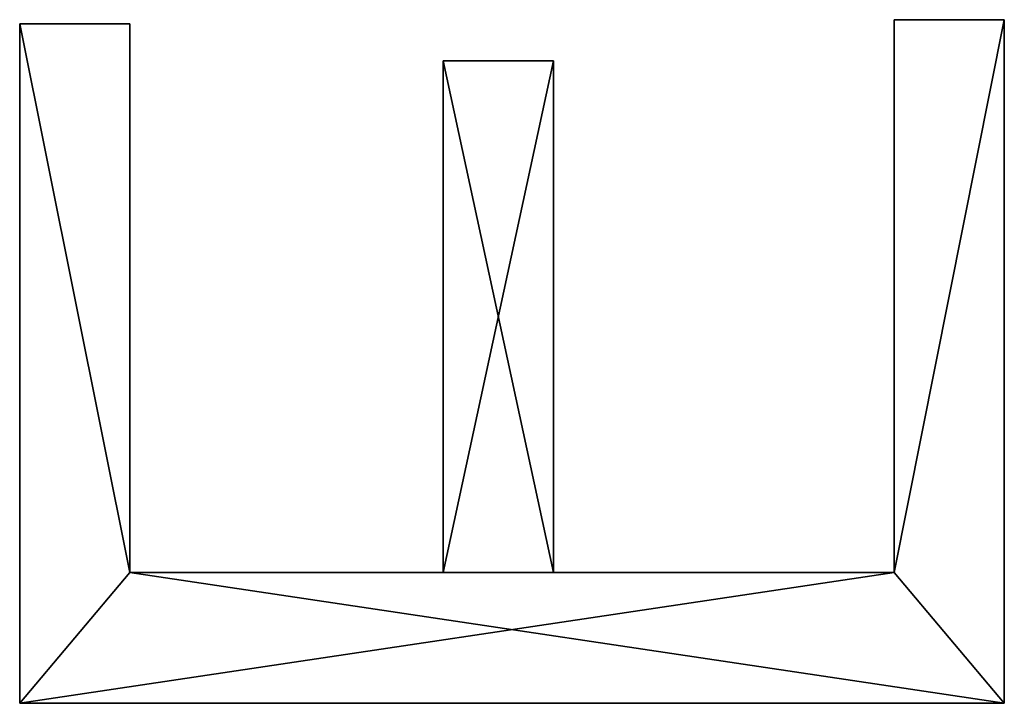
# Model space of a CAD drawing. Units: millimetres. Extents: x -7 to 495, y 0 to 3439.
# Drawn here: x 35 to 225, y 2146 to 2278 of the extents above; entities that cross this region are included whole.
import ezdxf

# ---------------------------------------------------------------- set-up
doc = ezdxf.new("R2010")
doc.units = ezdxf.units.MM
doc.header["$LTSCALE"] = 25.4
doc.layers.get('0').update_dxf_attribs({"true_color": 0xff5454})

# ---------------------------------------------------------------- blocks, each defined once
blk = doc.blocks.new('M_BELVERKET Este0')
at = {"color": 0}
for p, q in [((617.39, 190.5), (617.39, 0)), ((748.93, 190.5), (617.39, 190.5)), ((617.39, 190.5, 25.4), (617.39, 0, 25.4)), ((748.93, 190.5, 25.4), (617.39, 190.5, 25.4)), ((617.39, 190.5), (617.39, 0)), ((617.39, 190.5, 25.4), (617.39, 0, 25.4)), ((617.39, 190.5), (617.39, 190.5, 25.4)), ((748.93, 190.5), (617.39, 190.5)), ((617.39, 190.5), (617.39, 190.5, 25.4)), ((748.93, 190.5, 25.4), (617.39, 190.5, 25.4)), ((748.93, 169.16), (748.93, 190.5)), ((748.93, 169.16, 25.4), (748.93, 190.5, 25.4)), ((748.93, 190.5), (748.93, 190.5, 25.4)), ((748.93, 169.16), (748.93, 190.5)), ((748.93, 190.5), (748.93, 190.5, 25.4)), ((748.93, 169.16, 25.4), (748.93, 190.5, 25.4)), ((642.74, 169.16), (748.93, 169.16)), ((642.74, 108.59), (642.74, 169.16)), ((642.74, 108.59, 25.4), (642.74, 169.16, 25.4)), ((642.74, 169.16, 25.4), (748.93, 169.16, 25.4)), ((642.74, 169.16), (748.93, 169.16)), ((642.74, 169.16, 25.4), (748.93, 169.16, 25.4)), ((642.74, 169.16), (642.74, 169.16, 25.4)), ((642.74, 108.59), (642.74, 169.16)), ((642.74, 169.16), (642.74, 169.16, 25.4)), ((642.74, 108.59, 25.4), (642.74, 169.16, 25.4)), ((748.93, 169.16), (748.93, 169.16, 25.4)), ((748.93, 169.16), (748.93, 169.16, 25.4)), ((741.73, 108.59), (642.74, 108.59)), ((741.73, 108.59, 25.4), (642.74, 108.59, 25.4)), ((642.74, 108.59), (642.74, 108.59, 25.4)), ((741.73, 108.59), (642.74, 108.59)), ((642.74, 108.59), (642.74, 108.59, 25.4)), ((741.73, 108.59, 25.4), (642.74, 108.59, 25.4)), ((741.73, 87.25), (741.73, 108.59)), ((741.73, 87.25, 25.4), (741.73, 108.59, 25.4)), ((741.73, 108.59), (741.73, 108.59, 25.4)), ((741.73, 87.25), (741.73, 108.59)), ((741.73, 108.59), (741.73, 108.59, 25.4)), ((741.73, 87.25, 25.4), (741.73, 108.59, 25.4)), ((642.74, 87.25), (741.73, 87.25)), ((642.74, 21.34), (642.74, 87.25)), ((642.74, 21.34, 25.4), (642.74, 87.25, 25.4)), ((642.74, 87.25, 25.4), (741.73, 87.25, 25.4)), ((642.74, 87.25), (741.73, 87.25)), ((642.74, 87.25, 25.4), (741.73, 87.25, 25.4)), ((642.74, 87.25), (642.74, 87.25, 25.4)), ((642.74, 21.34), (642.74, 87.25)), ((642.74, 87.25), (642.74, 87.25, 25.4)), ((642.74, 21.34, 25.4), (642.74, 87.25, 25.4)), ((741.73, 87.25), (741.73, 87.25, 25.4)), ((741.73, 87.25), (741.73, 87.25, 25.4)), ((749.73, 21.34), (642.74, 21.34)), ((749.73, 21.34, 25.4), (642.74, 21.34, 25.4)), ((642.74, 21.34), (642.74, 21.34, 25.4)), ((749.73, 21.34), (642.74, 21.34)), ((642.74, 21.34), (642.74, 21.34, 25.4)), ((749.73, 21.34, 25.4), (642.74, 21.34, 25.4)), ((749.73, 0), (749.73, 21.34)), ((749.73, 0, 25.4), (749.73, 21.34, 25.4)), ((749.73, 21.34), (749.73, 21.34, 25.4)), ((749.73, 0), (749.73, 21.34)), ((749.73, 21.34), (749.73, 21.34, 25.4)), ((749.73, 0, 25.4), (749.73, 21.34, 25.4)), ((617.39, 0), (749.73, 0)), ((617.39, 0, 25.4), (749.73, 0, 25.4)), ((617.39, 0), (617.39, 0, 25.4)), ((617.39, 0), (749.73, 0)), ((617.39, 0, 25.4), (749.73, 0, 25.4)), ((617.39, 0), (617.39, 0, 25.4)), ((749.73, 0), (749.73, 0, 25.4)), ((749.73, 0), (749.73, 0, 25.4))]:
    blk.add_line(p, q, dxfattribs=at)
mesh = blk.add_polyface(dxfattribs=at)
corners = [(617.39, 190.5), (642.74, 169.16), (617.39, 0), (748.93, 190.5), (748.93, 169.16), (741.73, 108.59), (642.74, 87.25), (642.74, 108.59), (741.73, 87.25), (642.74, 21.34), (749.73, 0), (749.73, 21.34)]
mesh.append_faces([[corners[k] for k in face] for face in [(1, 3, 4), (6, 5, 8), (10, 9, 11)]], dxfattribs={"vtx0": -1, "color": 0})
mesh.append_faces([[corners[k] for k in face] for face in [(0, 1, 2), (5, 6, 7), (2, 9, 10), (9, 7, 6)]], dxfattribs={"vtx0": -1, "vtx1": -1, "color": 0})
mesh.append_faces([[corners[k] for k in face] for face in [(9, 2, 1)]], dxfattribs={"vtx0": -1, "vtx1": -1, "vtx2": -1, "color": 0})
mesh.append_faces([[corners[k] for k in face] for face in [(1, 0, 3), (9, 1, 7)]], dxfattribs={"vtx0": -1, "vtx2": -1, "color": 0})
mesh = blk.add_polyface(dxfattribs=at)
corners = [(617.39, 0, 25.4), (642.74, 21.34, 25.4), (617.39, 190.5, 25.4), (749.73, 0, 25.4), (749.73, 21.34, 25.4), (741.73, 87.25, 25.4), (642.74, 108.59, 25.4), (642.74, 87.25, 25.4), (741.73, 108.59, 25.4), (642.74, 169.16, 25.4), (748.93, 190.5, 25.4), (748.93, 169.16, 25.4)]
mesh.append_faces([[corners[k] for k in face] for face in [(1, 3, 4), (6, 5, 8), (10, 9, 11)]], dxfattribs={"vtx0": -1, "color": 0})
mesh.append_faces([[corners[k] for k in face] for face in [(0, 1, 2), (5, 6, 7), (2, 9, 10), (9, 7, 6)]], dxfattribs={"vtx0": -1, "vtx1": -1, "color": 0})
mesh.append_faces([[corners[k] for k in face] for face in [(9, 2, 1)]], dxfattribs={"vtx0": -1, "vtx1": -1, "vtx2": -1, "color": 0})
mesh.append_faces([[corners[k] for k in face] for face in [(1, 0, 3), (9, 1, 7)]], dxfattribs={"vtx0": -1, "vtx2": -1, "color": 0})
mesh = blk.add_polyface(dxfattribs=at)
corners = [(617.39, 190.5, 25.4), (617.39, 0), (617.39, 0, 25.4), (617.39, 190.5)]
mesh.append_faces([[corners[k] for k in face] for face in [(0, 1, 2), (1, 0, 3)]], dxfattribs={"vtx0": -1, "color": 0})
mesh = blk.add_polyface(dxfattribs=at)
corners = [(617.39, 190.5, 25.4), (748.93, 190.5), (617.39, 190.5), (748.93, 190.5, 25.4)]
mesh.append_faces([[corners[k] for k in face] for face in [(0, 1, 2), (1, 0, 3)]], dxfattribs={"vtx0": -1, "color": 0})
mesh = blk.add_polyface(dxfattribs=at)
corners = [(748.93, 190.5), (748.93, 169.16, 25.4), (748.93, 169.16), (748.93, 190.5, 25.4)]
mesh.append_faces([[corners[k] for k in face] for face in [(0, 1, 2), (1, 0, 3)]], dxfattribs={"vtx0": -1, "color": 0})
mesh = blk.add_polyface(dxfattribs=at)
corners = [(748.93, 169.16, 25.4), (642.74, 169.16), (748.93, 169.16), (642.74, 169.16, 25.4)]
mesh.append_faces([[corners[k] for k in face] for face in [(0, 1, 2), (1, 0, 3)]], dxfattribs={"vtx0": -1, "color": 0})
mesh = blk.add_polyface(dxfattribs=at)
corners = [(642.74, 169.16), (642.74, 108.59, 25.4), (642.74, 108.59), (642.74, 169.16, 25.4)]
mesh.append_faces([[corners[k] for k in face] for face in [(0, 1, 2), (1, 0, 3)]], dxfattribs={"vtx0": -1, "color": 0})
mesh = blk.add_polyface(dxfattribs=at)
corners = [(642.74, 108.59, 25.4), (741.73, 108.59), (642.74, 108.59), (741.73, 108.59, 25.4)]
mesh.append_faces([[corners[k] for k in face] for face in [(0, 1, 2), (1, 0, 3)]], dxfattribs={"vtx0": -1, "color": 0})
mesh = blk.add_polyface(dxfattribs=at)
corners = [(741.73, 108.59), (741.73, 87.25, 25.4), (741.73, 87.25), (741.73, 108.59, 25.4)]
mesh.append_faces([[corners[k] for k in face] for face in [(0, 1, 2), (1, 0, 3)]], dxfattribs={"vtx0": -1, "color": 0})
mesh = blk.add_polyface(dxfattribs=at)
corners = [(741.73, 87.25, 25.4), (642.74, 87.25), (741.73, 87.25), (642.74, 87.25, 25.4)]
mesh.append_faces([[corners[k] for k in face] for face in [(0, 1, 2), (1, 0, 3)]], dxfattribs={"vtx0": -1, "color": 0})
mesh = blk.add_polyface(dxfattribs=at)
corners = [(642.74, 87.25), (642.74, 21.34, 25.4), (642.74, 21.34), (642.74, 87.25, 25.4)]
mesh.append_faces([[corners[k] for k in face] for face in [(0, 1, 2), (1, 0, 3)]], dxfattribs={"vtx0": -1, "color": 0})
mesh = blk.add_polyface(dxfattribs=at)
corners = [(642.74, 21.34, 25.4), (749.73, 21.34), (642.74, 21.34), (749.73, 21.34, 25.4)]
mesh.append_faces([[corners[k] for k in face] for face in [(0, 1, 2), (1, 0, 3)]], dxfattribs={"vtx0": -1, "color": 0})
mesh = blk.add_polyface(dxfattribs=at)
corners = [(749.73, 21.34), (749.73, 0, 25.4), (749.73, 0), (749.73, 21.34, 25.4)]
mesh.append_faces([[corners[k] for k in face] for face in [(0, 1, 2), (1, 0, 3)]], dxfattribs={"vtx0": -1, "color": 0})
mesh = blk.add_polyface(dxfattribs=at)
corners = [(749.73, 0, 25.4), (617.39, 0), (749.73, 0), (617.39, 0, 25.4)]
mesh.append_faces([[corners[k] for k in face] for face in [(0, 1, 2), (1, 0, 3)]], dxfattribs={"vtx0": -1, "color": 0})

msp = doc.modelspace()

# ---------------------------------------------------------------- block references
at = {"color": 0, "rotation": 90.00000206114112}
msp.add_blockref('M_BELVERKET Este0', (225.48, 1528.14), dxfattribs=at)

doc.saveas('drawing.dxf')
